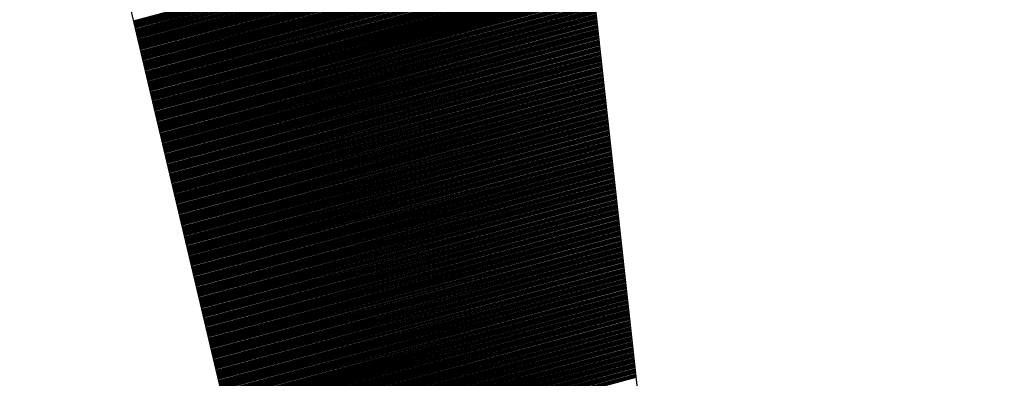
# Model space of a CAD drawing. Extents: x 14.3 to 30.1, y -11.8 to 9.2.
# Drawn here: x 15.7 to 15.9, y -10.2 to -10.1 of the extents above; entities that cross this region are included whole.
import ezdxf

# ---------------------------------------------------------------- set-up
doc = ezdxf.new("R2010")
doc.units = 0
doc.header["$LTSCALE"] = 25.4
doc.layers.get('0').update_dxf_attribs({"linetype": 'CONTINUOUS'})
doc.layers.add('BORDER', color=40, linetype='CONTINUOUS')

# ---------------------------------------------------------------- blocks, each defined once
blk = doc.blocks.new('*X25')
at = {"color": 0, "linetype": 'CONTINUOUS'}
for p, q in [((15.72335, -10.1054), (15.81733, -10.08022)), ((15.72341, -10.10562), (15.81735, -10.08044)), ((15.72346, -10.10583), (15.81737, -10.08067)), ((15.72351, -10.10605), (15.8174, -10.08089)), ((15.72356, -10.10626), (15.81742, -10.08111)), ((15.72361, -10.10648), (15.81745, -10.08133)), ((15.72366, -10.10669), (15.81747, -10.08156)), ((15.72371, -10.10691), (15.8175, -10.08178)), ((15.72376, -10.10713), (15.81752, -10.082)), ((15.72381, -10.10734), (15.81755, -10.08223)), ((15.72387, -10.10756), (15.81757, -10.08245)), ((15.72392, -10.10777), (15.8176, -10.08267)), ((15.72397, -10.10799), (15.81762, -10.0829)), ((15.72402, -10.10821), (15.81765, -10.08312)), ((15.72407, -10.10842), (15.81767, -10.08334)), ((15.72412, -10.10864), (15.8177, -10.08356)), ((15.72417, -10.10885), (15.81772, -10.08379)), ((15.72422, -10.10907), (15.81774, -10.08401)), ((15.72427, -10.10929), (15.81777, -10.08423)), ((15.72432, -10.1095), (15.81779, -10.08446)), ((15.72438, -10.10972), (15.81782, -10.08468)), ((15.72443, -10.10993), (15.81784, -10.0849)), ((15.72448, -10.11015), (15.81787, -10.08512)), ((15.72453, -10.11036), (15.81789, -10.08535)), ((15.72458, -10.11058), (15.81792, -10.08557)), ((15.72463, -10.1108), (15.81794, -10.08579)), ((15.72468, -10.11101), (15.81797, -10.08602)), ((15.72473, -10.11123), (15.81799, -10.08624)), ((15.72478, -10.11144), (15.81802, -10.08646)), ((15.72483, -10.11166), (15.81804, -10.08669)), ((15.72489, -10.11188), (15.81807, -10.08691)), ((15.72494, -10.11209), (15.81809, -10.08713)), ((15.72499, -10.11231), (15.81811, -10.08735)), ((15.72504, -10.11252), (15.81814, -10.08758)), ((15.72509, -10.11274), (15.81816, -10.0878)), ((15.72514, -10.11296), (15.81819, -10.08802)), ((15.72519, -10.11317), (15.81821, -10.08825)), ((15.72524, -10.11339), (15.81824, -10.08847)), ((15.72529, -10.1136), (15.81826, -10.08869)), ((15.72534, -10.11382), (15.81829, -10.08891)), ((15.7254, -10.11403), (15.81831, -10.08914)), ((15.72545, -10.11425), (15.81834, -10.08936)), ((15.7255, -10.11447), (15.81836, -10.08958)), ((15.72555, -10.11468), (15.81839, -10.08981)), ((15.7256, -10.1149), (15.81841, -10.09003)), ((15.72565, -10.11511), (15.81844, -10.09025)), ((15.7257, -10.11533), (15.81846, -10.09048)), ((15.72575, -10.11555), (15.81848, -10.0907)), ((15.7258, -10.11576), (15.81851, -10.09092)), ((15.72585, -10.11598), (15.81853, -10.09114)), ((15.72591, -10.11619), (15.81856, -10.09137)), ((15.72596, -10.11641), (15.81858, -10.09159)), ((15.72601, -10.11663), (15.81861, -10.09181)), ((15.72606, -10.11684), (15.81863, -10.09204)), ((15.72611, -10.11706), (15.81866, -10.09226)), ((15.72616, -10.11727), (15.81868, -10.09248)), ((15.72621, -10.11749), (15.81871, -10.0927)), ((15.72626, -10.1177), (15.81873, -10.09293)), ((15.72631, -10.11792), (15.81876, -10.09315)), ((15.72636, -10.11814), (15.81878, -10.09337)), ((15.72642, -10.11835), (15.81881, -10.0936)), ((15.72647, -10.11857), (15.81883, -10.09382)), ((15.72652, -10.11878), (15.81885, -10.09404)), ((15.72657, -10.119), (15.81888, -10.09427)), ((15.72662, -10.11922), (15.8189, -10.09449)), ((15.72667, -10.11943), (15.81893, -10.09471)), ((15.72672, -10.11965), (15.81895, -10.09493)), ((15.72677, -10.11986), (15.81898, -10.09516)), ((15.72682, -10.12008), (15.819, -10.09538)), ((15.72687, -10.1203), (15.81903, -10.0956)), ((15.72693, -10.12051), (15.81905, -10.09583)), ((15.72698, -10.12073), (15.81908, -10.09605)), ((15.72703, -10.12094), (15.8191, -10.09627)), ((15.72708, -10.12116), (15.81913, -10.09649)), ((15.72713, -10.12137), (15.81915, -10.09672)), ((15.72718, -10.12159), (15.81918, -10.09694)), ((15.72723, -10.12181), (15.8192, -10.09716)), ((15.72728, -10.12202), (15.81922, -10.09739)), ((15.72733, -10.12224), (15.81925, -10.09761)), ((15.72738, -10.12245), (15.81927, -10.09783)), ((15.72744, -10.12267), (15.8193, -10.09806)), ((15.72749, -10.12289), (15.81932, -10.09828)), ((15.72754, -10.1231), (15.81935, -10.0985)), ((15.72759, -10.12332), (15.81937, -10.09872)), ((15.72764, -10.12353), (15.8194, -10.09895)), ((15.72769, -10.12375), (15.81942, -10.09917)), ((15.72774, -10.12397), (15.81945, -10.09939)), ((15.72779, -10.12418), (15.81947, -10.09962)), ((15.72784, -10.1244), (15.8195, -10.09984)), ((15.72789, -10.12461), (15.81952, -10.10006)), ((15.72795, -10.12483), (15.81955, -10.10028)), ((15.728, -10.12504), (15.81957, -10.10051)), ((15.72805, -10.12526), (15.81959, -10.10073)), ((15.7281, -10.12548), (15.81962, -10.10095)), ((15.72815, -10.12569), (15.81964, -10.10118)), ((15.7282, -10.12591), (15.81967, -10.1014)), ((15.72825, -10.12612), (15.81969, -10.10162)), ((15.7283, -10.12634), (15.81972, -10.10185)), ((15.72835, -10.12656), (15.81974, -10.10207)), ((15.7284, -10.12677), (15.81977, -10.10229)), ((15.72846, -10.12699), (15.81979, -10.10251)), ((15.72851, -10.1272), (15.81982, -10.10274)), ((15.72856, -10.12742), (15.81984, -10.10296)), ((15.72861, -10.12764), (15.81987, -10.10318)), ((15.72866, -10.12785), (15.81989, -10.10341)), ((15.72871, -10.12807), (15.81992, -10.10363)), ((15.72876, -10.12828), (15.81994, -10.10385)), ((15.72881, -10.1285), (15.81996, -10.10407)), ((15.72886, -10.12871), (15.81999, -10.1043)), ((15.72891, -10.12893), (15.82001, -10.10452)), ((15.72897, -10.12915), (15.82004, -10.10474)), ((15.72902, -10.12936), (15.82006, -10.10497)), ((15.72907, -10.12958), (15.82009, -10.10519)), ((15.72912, -10.12979), (15.82011, -10.10541)), ((15.72917, -10.13001), (15.82014, -10.10564)), ((15.72922, -10.13023), (15.82016, -10.10586)), ((15.72927, -10.13044), (15.82019, -10.10608)), ((15.72932, -10.13066), (15.82021, -10.1063)), ((15.72937, -10.13087), (15.82024, -10.10653)), ((15.72942, -10.13109), (15.82026, -10.10675)), ((15.72948, -10.13131), (15.82029, -10.10697)), ((15.72953, -10.13152), (15.82031, -10.1072)), ((15.72958, -10.13174), (15.82033, -10.10742)), ((15.72963, -10.13195), (15.82036, -10.10764)), ((15.72968, -10.13217), (15.82038, -10.10786)), ((15.72973, -10.13238), (15.82041, -10.10809)), ((15.72978, -10.1326), (15.82043, -10.10831)), ((15.72983, -10.13282), (15.82046, -10.10853)), ((15.72988, -10.13303), (15.82048, -10.10876)), ((15.72994, -10.13325), (15.82051, -10.10898)), ((15.72999, -10.13346), (15.82053, -10.1092)), ((15.73004, -10.13368), (15.82056, -10.10943)), ((15.73009, -10.1339), (15.82058, -10.10965)), ((15.73014, -10.13411), (15.82061, -10.10987)), ((15.73019, -10.13433), (15.82063, -10.11009)), ((15.73024, -10.13454), (15.82066, -10.11032)), ((15.73029, -10.13476), (15.82068, -10.11054)), ((15.73034, -10.13498), (15.8207, -10.11076)), ((15.73039, -10.13519), (15.82073, -10.11099)), ((15.73045, -10.13541), (15.82075, -10.11121)), ((15.7305, -10.13562), (15.82078, -10.11143)), ((15.73055, -10.13584), (15.8208, -10.11165)), ((15.7306, -10.13605), (15.82083, -10.11188)), ((15.73065, -10.13627), (15.82085, -10.1121)), ((15.7307, -10.13649), (15.82088, -10.11232)), ((15.73075, -10.1367), (15.8209, -10.11255)), ((15.7308, -10.13692), (15.82093, -10.11277)), ((15.73085, -10.13713), (15.82095, -10.11299)), ((15.7309, -10.13735), (15.82098, -10.11322)), ((15.73096, -10.13757), (15.821, -10.11344)), ((15.73101, -10.13778), (15.82103, -10.11366)), ((15.73106, -10.138), (15.82105, -10.11388)), ((15.73111, -10.13821), (15.82107, -10.11411)), ((15.73116, -10.13843), (15.8211, -10.11433)), ((15.73121, -10.13865), (15.82112, -10.11455)), ((15.73126, -10.13886), (15.82115, -10.11478)), ((15.73131, -10.13908), (15.82117, -10.115)), ((15.73136, -10.13929), (15.8212, -10.11522)), ((15.73141, -10.13951), (15.82122, -10.11544)), ((15.73147, -10.13972), (15.82125, -10.11567)), ((15.73152, -10.13994), (15.82127, -10.11589)), ((15.73157, -10.14016), (15.8213, -10.11611)), ((15.73162, -10.14037), (15.82132, -10.11634)), ((15.73167, -10.14059), (15.82135, -10.11656)), ((15.73172, -10.1408), (15.82137, -10.11678)), ((15.73177, -10.14102), (15.8214, -10.11701)), ((15.73182, -10.14124), (15.82142, -10.11723)), ((15.73187, -10.14145), (15.82144, -10.11745)), ((15.73192, -10.14167), (15.82147, -10.11767)), ((15.73198, -10.14188), (15.82149, -10.1179)), ((15.73203, -10.1421), (15.82152, -10.11812)), ((15.73208, -10.14232), (15.82154, -10.11834)), ((15.73213, -10.14253), (15.82157, -10.11857)), ((15.73218, -10.14275), (15.82159, -10.11879)), ((15.73223, -10.14296), (15.82162, -10.11901)), ((15.73228, -10.14318), (15.82164, -10.11923)), ((15.73233, -10.14339), (15.82167, -10.11946)), ((15.73238, -10.14361), (15.82169, -10.11968)), ((15.73243, -10.14383), (15.82172, -10.1199)), ((15.73249, -10.14404), (15.82174, -10.12013)), ((15.73254, -10.14426), (15.82177, -10.12035)), ((15.73259, -10.14447), (15.82179, -10.12057)), ((15.73264, -10.14469), (15.82181, -10.1208)), ((15.73269, -10.14491), (15.82184, -10.12102)), ((15.73274, -10.14512), (15.82186, -10.12124)), ((15.73279, -10.14534), (15.82189, -10.12146)), ((15.73284, -10.14555), (15.82191, -10.12169)), ((15.73289, -10.14577), (15.82194, -10.12191)), ((15.73294, -10.14599), (15.82196, -10.12213)), ((15.733, -10.1462), (15.82199, -10.12236)), ((15.73305, -10.14642), (15.82201, -10.12258)), ((15.7331, -10.14663), (15.82204, -10.1228)), ((15.73315, -10.14685), (15.82206, -10.12302)), ((15.7332, -10.14706), (15.82209, -10.12325)), ((15.73325, -10.14728), (15.82211, -10.12347)), ((15.7333, -10.1475), (15.82214, -10.12369)), ((15.73335, -10.14771), (15.82216, -10.12392)), ((15.7334, -10.14793), (15.82218, -10.12414)), ((15.73345, -10.14814), (15.82221, -10.12436)), ((15.73351, -10.14836), (15.82223, -10.12459)), ((15.73356, -10.14858), (15.82226, -10.12481)), ((15.73361, -10.14879), (15.82228, -10.12503)), ((15.73366, -10.14901), (15.82231, -10.12525)), ((15.73371, -10.14922), (15.82233, -10.12548)), ((15.73376, -10.14944), (15.82236, -10.1257)), ((15.73381, -10.14966), (15.82238, -10.12592)), ((15.73386, -10.14987), (15.82241, -10.12615)), ((15.73391, -10.15009), (15.82243, -10.12637)), ((15.73396, -10.1503), (15.82246, -10.12659)), ((15.73402, -10.15052), (15.82248, -10.12681)), ((15.73407, -10.15073), (15.82251, -10.12704)), ((15.73412, -10.15095), (15.82253, -10.12726)), ((15.73417, -10.15117), (15.82255, -10.12748)), ((15.73422, -10.15138), (15.82258, -10.12771)), ((15.73427, -10.1516), (15.8226, -10.12793)), ((15.73432, -10.15181), (15.82263, -10.12815)), ((15.73437, -10.15203), (15.82265, -10.12838)), ((15.73442, -10.15225), (15.82268, -10.1286)), ((15.73447, -10.15246), (15.8227, -10.12882)), ((15.73453, -10.15268), (15.82273, -10.12904)), ((15.73458, -10.15289), (15.82275, -10.12927)), ((15.73463, -10.15311), (15.82278, -10.12949)), ((15.73468, -10.15333), (15.8228, -10.12971)), ((15.73473, -10.15354), (15.82283, -10.12994)), ((15.73478, -10.15376), (15.82285, -10.13016)), ((15.73483, -10.15397), (15.82288, -10.13038)), ((15.73488, -10.15419), (15.8229, -10.1306)), ((15.73493, -10.1544), (15.82292, -10.13083)), ((15.73498, -10.15462), (15.82295, -10.13105)), ((15.73504, -10.15484), (15.82297, -10.13127)), ((15.73509, -10.15505), (15.823, -10.1315)), ((15.73514, -10.15527), (15.82302, -10.13172)), ((15.73519, -10.15548), (15.82305, -10.13194)), ((15.73524, -10.1557), (15.82307, -10.13217)), ((15.73529, -10.15592), (15.8231, -10.13239)), ((15.73534, -10.15613), (15.82312, -10.13261)), ((15.73539, -10.15635), (15.82315, -10.13283)), ((15.73544, -10.15656), (15.82317, -10.13306)), ((15.73549, -10.15678), (15.8232, -10.13328)), ((15.73555, -10.157), (15.82322, -10.1335)), ((15.7356, -10.15721), (15.82325, -10.13373)), ((15.73565, -10.15743), (15.82327, -10.13395)), ((15.7357, -10.15764), (15.82329, -10.13417)), ((15.73575, -10.15786), (15.82332, -10.13439)), ((15.7358, -10.15807), (15.82334, -10.13462)), ((15.73585, -10.15829), (15.82337, -10.13484)), ((15.7359, -10.15851), (15.82339, -10.13506)), ((15.73595, -10.15872), (15.82342, -10.13529)), ((15.73601, -10.15894), (15.82344, -10.13551)), ((15.73606, -10.15915), (15.82347, -10.13573)), ((15.73611, -10.15937), (15.82349, -10.13596)), ((15.73616, -10.15959), (15.82352, -10.13618)), ((15.73621, -10.1598), (15.82354, -10.1364)), ((15.73626, -10.16002), (15.82357, -10.13662)), ((15.73631, -10.16023), (15.82359, -10.13685)), ((15.73636, -10.16045), (15.82362, -10.13707)), ((15.73641, -10.16067), (15.82364, -10.13729)), ((15.73646, -10.16088), (15.82366, -10.13752)), ((15.73652, -10.1611), (15.82369, -10.13774)), ((15.73657, -10.16131), (15.82371, -10.13796)), ((15.73662, -10.16153), (15.82374, -10.13818)), ((15.73667, -10.16174), (15.82376, -10.13841)), ((15.73672, -10.16196), (15.82379, -10.13863)), ((15.73677, -10.16218), (15.82381, -10.13885)), ((15.73682, -10.16239), (15.82384, -10.13908)), ((15.73687, -10.16261), (15.82386, -10.1393)), ((15.73692, -10.16282), (15.82389, -10.13952)), ((15.73697, -10.16304), (15.82391, -10.13975)), ((15.73703, -10.16326), (15.82394, -10.13997)), ((15.73708, -10.16347), (15.82396, -10.14019)), ((15.73713, -10.16369), (15.82399, -10.14041)), ((15.73718, -10.1639), (15.82401, -10.14064)), ((15.73723, -10.16412), (15.82403, -10.14086)), ((15.73728, -10.16434), (15.82406, -10.14108)), ((15.73733, -10.16455), (15.82408, -10.14131)), ((15.73738, -10.16477), (15.82411, -10.14153)), ((15.73743, -10.16498), (15.82413, -10.14175)), ((15.73748, -10.1652), (15.82416, -10.14197)), ((15.73754, -10.16541), (15.82418, -10.1422)), ((15.73759, -10.16563), (15.82421, -10.14242)), ((15.73764, -10.16585), (15.82423, -10.14264)), ((15.73769, -10.16606), (15.82426, -10.14287)), ((15.73774, -10.16628), (15.82428, -10.14309)), ((15.73779, -10.16649), (15.82431, -10.14331)), ((15.73784, -10.16671), (15.82433, -10.14354)), ((15.73789, -10.16693), (15.82436, -10.14376)), ((15.73794, -10.16714), (15.82438, -10.14398)), ((15.73799, -10.16736), (15.8244, -10.1442)), ((15.73805, -10.16757), (15.82443, -10.14443)), ((15.7381, -10.16779), (15.82445, -10.14465)), ((15.73815, -10.16801), (15.82448, -10.14487)), ((15.7382, -10.16822), (15.8245, -10.1451)), ((15.73825, -10.16844), (15.82453, -10.14532)), ((15.7383, -10.16865), (15.82455, -10.14554)), ((15.73835, -10.16887), (15.82458, -10.14576)), ((15.7384, -10.16908), (15.8246, -10.14599)), ((15.73845, -10.1693), (15.82463, -10.14621)), ((15.7385, -10.16952), (15.82465, -10.14643)), ((15.73856, -10.16973), (15.82468, -10.14666)), ((15.73861, -10.16995), (15.8247, -10.14688)), ((15.73866, -10.17016), (15.82473, -10.1471)), ((15.73871, -10.17038), (15.82475, -10.14733)), ((15.73876, -10.1706), (15.82477, -10.14755)), ((15.73881, -10.17081), (15.8248, -10.14777)), ((15.73886, -10.17103), (15.82482, -10.14799)), ((15.73891, -10.17124), (15.82485, -10.14822)), ((15.73896, -10.17146), (15.82487, -10.14844)), ((15.73901, -10.17168), (15.8249, -10.14866)), ((15.73907, -10.17189), (15.82492, -10.14889)), ((15.73912, -10.17211), (15.82495, -10.14911)), ((15.73917, -10.17232), (15.82497, -10.14933)), ((15.73922, -10.17254), (15.825, -10.14955)), ((15.73927, -10.17275), (15.82502, -10.14978)), ((15.73932, -10.17297), (15.82505, -10.15)), ((15.73937, -10.17319), (15.82507, -10.15022)), ((15.73942, -10.1734), (15.8251, -10.15045)), ((15.73947, -10.17362), (15.82512, -10.15067)), ((15.73952, -10.17383), (15.82514, -10.15089)), ((15.73958, -10.17405), (15.82517, -10.15112)), ((15.73963, -10.17427), (15.82519, -10.15134)), ((15.73968, -10.17448), (15.82522, -10.15156)), ((15.73973, -10.1747), (15.82524, -10.15178)), ((15.73978, -10.17491), (15.82527, -10.15201)), ((15.73983, -10.17513), (15.82529, -10.15223)), ((15.73988, -10.17535), (15.82532, -10.15245)), ((15.73993, -10.17556), (15.82534, -10.15268)), ((15.73998, -10.17578), (15.82537, -10.1529)), ((15.74003, -10.17599), (15.82539, -10.15312)), ((15.74009, -10.17621), (15.82542, -10.15334)), ((15.74014, -10.17643), (15.82544, -10.15357)), ((15.74019, -10.17664), (15.82547, -10.15379)), ((15.74024, -10.17686), (15.82549, -10.15401)), ((15.74029, -10.17707), (15.82551, -10.15424)), ((15.74034, -10.17729), (15.82554, -10.15446)), ((15.74039, -10.1775), (15.82556, -10.15468)), ((15.74044, -10.17772), (15.82559, -10.15491)), ((15.74049, -10.17794), (15.82561, -10.15513)), ((15.74054, -10.17815), (15.82564, -10.15535)), ((15.7406, -10.17837), (15.82566, -10.15557)), ((15.74065, -10.17858), (15.82569, -10.1558)), ((15.7407, -10.1788), (15.82571, -10.15602)), ((15.74075, -10.17902), (15.82574, -10.15624)), ((15.7408, -10.17923), (15.82576, -10.15647)), ((15.74085, -10.17945), (15.82579, -10.15669)), ((15.7409, -10.17966), (15.82581, -10.15691)), ((15.74095, -10.17988), (15.82584, -10.15714)), ((15.741, -10.1801), (15.82586, -10.15736)), ((15.74105, -10.18031), (15.82588, -10.15758)), ((15.74111, -10.18053), (15.82591, -10.1578)), ((15.74116, -10.18074), (15.82593, -10.15803)), ((15.74121, -10.18096), (15.82596, -10.15825)), ((15.74126, -10.18117), (15.82598, -10.15847)), ((15.74131, -10.18139), (15.82601, -10.1587)), ((15.74136, -10.18161), (15.82603, -10.15892)), ((15.74141, -10.18182), (15.82606, -10.15914)), ((15.74146, -10.18204), (15.82608, -10.15936)), ((15.74151, -10.18225), (15.82611, -10.15959)), ((15.74156, -10.18247), (15.82613, -10.15981)), ((15.74162, -10.18269), (15.82616, -10.16003)), ((15.74167, -10.1829), (15.82618, -10.16026)), ((15.74172, -10.18312), (15.82621, -10.16048)), ((15.74177, -10.18333), (15.82623, -10.1607)), ((15.74182, -10.18355), (15.82625, -10.16093)), ((15.74187, -10.18377), (15.82628, -10.16115)), ((15.74192, -10.18398), (15.8263, -10.16137)), ((15.74197, -10.1842), (15.82633, -10.16159)), ((15.74202, -10.18441), (15.82635, -10.16182)), ((15.74208, -10.18463), (15.82638, -10.16204)), ((15.74213, -10.18484), (15.8264, -10.16226)), ((15.74218, -10.18506), (15.82643, -10.16249)), ((15.74223, -10.18528), (15.82645, -10.16271)), ((15.74228, -10.18549), (15.82648, -10.16293)), ((15.74233, -10.18571), (15.8265, -10.16315)), ((15.74238, -10.18592), (15.82653, -10.16338)), ((15.74243, -10.18614), (15.82655, -10.1636)), ((15.74248, -10.18636), (15.82658, -10.16382)), ((15.74253, -10.18657), (15.8266, -10.16405)), ((15.74259, -10.18679), (15.82662, -10.16427)), ((15.74264, -10.187), (15.82665, -10.16449)), ((15.74269, -10.18722), (15.82667, -10.16472)), ((15.74274, -10.18744), (15.8267, -10.16494)), ((15.74279, -10.18765), (15.82672, -10.16516)), ((15.74284, -10.18787), (15.82675, -10.16538)), ((15.74289, -10.18808), (15.82677, -10.16561)), ((15.74294, -10.1883), (15.8268, -10.16583)), ((15.74299, -10.18851), (15.82682, -10.16605)), ((15.74304, -10.18873), (15.82685, -10.16628)), ((15.7431, -10.18895), (15.82687, -10.1665)), ((15.74315, -10.18916), (15.8269, -10.16672)), ((15.7432, -10.18938), (15.82692, -10.16694)), ((15.74325, -10.18959), (15.82695, -10.16717)), ((15.7433, -10.18981), (15.82697, -10.16739)), ((15.74335, -10.19003), (15.82699, -10.16761)), ((15.7434, -10.19024), (15.82702, -10.16784)), ((15.74345, -10.19046), (15.82704, -10.16806)), ((15.7435, -10.19067), (15.82707, -10.16828)), ((15.74355, -10.19089), (15.82709, -10.16851)), ((15.74361, -10.19111), (15.82712, -10.16873)), ((15.74366, -10.19132), (15.82714, -10.16895)), ((15.74371, -10.19154), (15.82717, -10.16917)), ((15.74376, -10.19175), (15.82719, -10.1694)), ((15.74381, -10.19197), (15.82722, -10.16962)), ((15.74386, -10.19218), (15.82724, -10.16984)), ((15.74391, -10.1924), (15.82727, -10.17007)), ((15.74396, -10.19262), (15.82729, -10.17029)), ((15.74401, -10.19283), (15.82732, -10.17051)), ((15.74406, -10.19305), (15.82734, -10.17073)), ((15.74412, -10.19326), (15.82736, -10.17096)), ((15.74417, -10.19348), (15.82739, -10.17118)), ((15.74422, -10.1937), (15.82741, -10.1714)), ((15.74427, -10.19391), (15.82744, -10.17163)), ((15.74432, -10.19413), (15.82746, -10.17185)), ((15.74437, -10.19434), (15.82749, -10.17207)), ((15.74442, -10.19456), (15.82751, -10.1723)), ((15.74447, -10.19478), (15.82754, -10.17252)), ((15.74452, -10.19499), (15.82756, -10.17274)), ((15.74457, -10.19521), (15.82759, -10.17296)), ((15.74463, -10.19542), (15.82761, -10.17319)), ((15.74468, -10.19564), (15.82764, -10.17341)), ((15.74473, -10.19585), (15.82766, -10.17363)), ((15.74478, -10.19607), (15.82769, -10.17386)), ((15.74483, -10.19629), (15.82771, -10.17408)), ((15.74488, -10.1965), (15.82773, -10.1743)), ((15.74493, -10.19672), (15.82776, -10.17452)), ((15.74498, -10.19693), (15.82778, -10.17475)), ((15.74503, -10.19715), (15.82781, -10.17497)), ((15.74508, -10.19737), (15.82783, -10.17519)), ((15.74514, -10.19758), (15.82786, -10.17542)), ((15.74519, -10.1978), (15.82788, -10.17564)), ((15.74524, -10.19801), (15.82791, -10.17586)), ((15.74529, -10.19823), (15.82793, -10.17609)), ((15.74534, -10.19845), (15.82796, -10.17631)), ((15.74539, -10.19866), (15.82798, -10.17653)), ((15.74544, -10.19888), (15.82801, -10.17675)), ((15.74549, -10.19909), (15.82803, -10.17698)), ((15.74554, -10.19931), (15.82806, -10.1772)), ((15.74559, -10.19952), (15.82808, -10.17742)), ((15.74565, -10.19974), (15.8281, -10.17765)), ((15.7457, -10.19996), (15.82813, -10.17787)), ((15.74575, -10.20017), (15.82815, -10.17809)), ((15.7458, -10.20039), (15.82818, -10.17831)), ((15.74585, -10.2006), (15.8282, -10.17854)), ((15.7459, -10.20082), (15.82823, -10.17876)), ((15.74595, -10.20104), (15.82825, -10.17898)), ((15.746, -10.20125), (15.82828, -10.17921)), ((15.74605, -10.20147), (15.8283, -10.17943)), ((15.7461, -10.20168), (15.82833, -10.17965)), ((15.74616, -10.2019), (15.82835, -10.17988))]:
    blk.add_line(p, q, dxfattribs=at)

msp = doc.modelspace()

# ---------------------------------------------------------------- linework, layer by layer
at = {"layer": 'BORDER'}
for p, q in [((15.77791, -9.72401), (15.90532, -10.87551)), ((15.90532, -10.87551), (15.69955, -10.00464))]:
    msp.add_line(p, q, dxfattribs=at)

# ---------------------------------------------------------------- block references
at = {"layer": 'BORDER', "linetype": 'CONTINUOUS'}
msp.add_blockref('*X25', (0, 0), dxfattribs=at)

doc.saveas('drawing.dxf')
